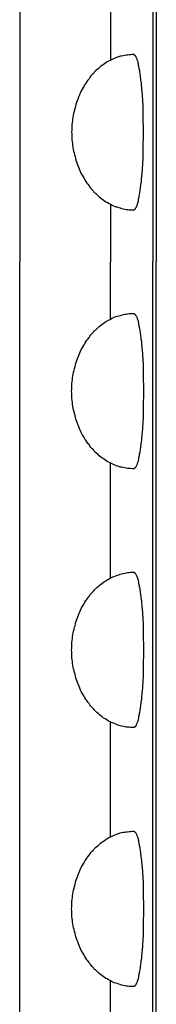
# Model space of a CAD drawing. Extents: x 128 to 9084, y 135 to 6483.
# Drawn here: x 1921 to 1925, y 1611 to 1643 of the extents above; entities that cross this region are included whole.
import ezdxf

# ---------------------------------------------------------------- set-up
doc = ezdxf.new("R2010")
doc.units = 0
doc.header["$LTSCALE"] = 250
doc.layers.add('SJC2', color=7, linetype='CONTINUOUS')

msp = doc.modelspace()

# ---------------------------------------------------------------- linework, layer by layer
at = {"layer": 'SJC2'}
for p, q in [((1921.066, 1672.779), (1921.066, 1635.279)), ((1925.355, 1672.779), (1925.355, 1635.279)), ((1925.469, 1672.779), (1925.469, 1635.279)), ((1923.988, 1645.464), (1923.988, 1641.762)), ((1923.988, 1637.13), (1923.988, 1635.279)), ((1921.066, 1597.779), (1921.066, 1635.279)), ((1923.988, 1633.428), (1923.988, 1635.279)), ((1925.355, 1597.779), (1925.355, 1635.279)), ((1925.469, 1597.779), (1925.469, 1635.279)), ((1923.988, 1625.095), (1923.988, 1628.797)), ((1923.988, 1616.762), (1923.988, 1620.464)), ((1923.988, 1608.428), (1923.988, 1612.13))]:
    msp.add_line(p, q, dxfattribs=at)
for points in [[(1924.74, 1641.95, 0), (1924.69, 1641.95, 0), (1924.64, 1641.94, 0), (1924.59, 1641.94, 0), (1924.54, 1641.93, 0), (1924.5, 1641.93, 0), (1924.45, 1641.92, 0), (1924.4, 1641.91, 0), (1924.35, 1641.9, 0), (1924.3, 1641.89, 0), (1924.26, 1641.87, 0), (1924.21, 1641.86, 0), (1924.16, 1641.84, 0), (1924.11, 1641.82, 0), (1924.07, 1641.8, 0), (1924.02, 1641.78, 0), (1923.98, 1641.76, 0), (1923.93, 1641.73, 0), (1923.89, 1641.71, 0), (1923.84, 1641.68, 0), (1923.8, 1641.65, 0), (1923.76, 1641.62, 0), (1923.71, 1641.59, 0), (1923.67, 1641.56, 0), (1923.63, 1641.52, 0), (1923.59, 1641.49, 0), (1923.55, 1641.45, 0), (1923.51, 1641.42, 0), (1923.47, 1641.38, 0), (1923.44, 1641.34, 0), (1923.4, 1641.3, 0), (1923.36, 1641.26, 0), (1923.33, 1641.21, 0), (1923.3, 1641.17, 0), (1923.26, 1641.12, 0), (1923.23, 1641.08, 0), (1923.2, 1641.03, 0), (1923.17, 1640.98, 0), (1923.14, 1640.94, 0), (1923.11, 1640.89, 0), (1923.08, 1640.83, 0), (1923.05, 1640.78, 0), (1923.03, 1640.73, 0), (1923, 1640.68, 0), (1922.98, 1640.62, 0), (1922.96, 1640.57, 0), (1922.94, 1640.51, 0), (1922.92, 1640.46, 0), (1922.9, 1640.4, 0), (1922.88, 1640.35, 0), (1922.86, 1640.29, 0), (1922.85, 1640.23, 0), (1922.83, 1640.17, 0), (1922.82, 1640.11, 0), (1922.8, 1640.05, 0), (1922.79, 1639.99, 0), (1922.78, 1639.93, 0), (1922.77, 1639.87, 0), (1922.77, 1639.81, 0), (1922.76, 1639.75, 0), (1922.75, 1639.69, 0), (1922.75, 1639.63, 0), (1922.75, 1639.57, 0), (1922.75, 1639.51, 0), (1922.74, 1639.45, 0), (1922.75, 1639.38, 0), (1922.75, 1639.32, 0), (1922.75, 1639.26, 0), (1922.75, 1639.2, 0), (1922.76, 1639.14, 0), (1922.77, 1639.08, 0), (1922.77, 1639.02, 0), (1922.78, 1638.96, 0), (1922.79, 1638.9, 0), (1922.8, 1638.84, 0), (1922.82, 1638.78, 0), (1922.83, 1638.72, 0), (1922.85, 1638.66, 0), (1922.86, 1638.6, 0), (1922.88, 1638.55, 0), (1922.9, 1638.49, 0), (1922.92, 1638.43, 0), (1922.94, 1638.38, 0), (1922.96, 1638.32, 0), (1922.98, 1638.27, 0), (1923, 1638.21, 0), (1923.03, 1638.16, 0), (1923.05, 1638.11, 0), (1923.08, 1638.06, 0), (1923.11, 1638.01, 0), (1923.14, 1637.96, 0), (1923.17, 1637.91, 0), (1923.2, 1637.86, 0), (1923.23, 1637.81, 0), (1923.26, 1637.77, 0), (1923.3, 1637.72, 0), (1923.33, 1637.68, 0), (1923.36, 1637.64, 0), (1923.4, 1637.59, 0), (1923.44, 1637.55, 0), (1923.47, 1637.51, 0), (1923.51, 1637.48, 0), (1923.55, 1637.44, 0), (1923.59, 1637.4, 0), (1923.63, 1637.37, 0), (1923.67, 1637.33, 0), (1923.71, 1637.3, 0), (1923.76, 1637.27, 0), (1923.8, 1637.24, 0), (1923.84, 1637.21, 0), (1923.89, 1637.19, 0), (1923.93, 1637.16, 0), (1923.98, 1637.14, 0), (1924.02, 1637.11, 0), (1924.07, 1637.09, 0), (1924.11, 1637.07, 0), (1924.16, 1637.05, 0), (1924.21, 1637.04, 0), (1924.26, 1637.02, 0), (1924.3, 1637.01, 0), (1924.35, 1636.99, 0), (1924.4, 1636.98, 0), (1924.45, 1636.97, 0), (1924.5, 1636.96, 0), (1924.54, 1636.96, 0), (1924.59, 1636.95, 0), (1924.64, 1636.95, 0), (1924.69, 1636.95, 0), (1924.74, 1636.95, 0)], [(1924.74, 1636.95, 0), (1924.75, 1636.95, 0), (1924.76, 1636.95, 0), (1924.76, 1636.95, 0), (1924.77, 1636.96, 0), (1924.78, 1636.96, 0), (1924.79, 1636.97, 0), (1924.79, 1636.98, 0), (1924.8, 1636.99, 0), (1924.81, 1637.01, 0), (1924.82, 1637.02, 0), (1924.82, 1637.04, 0), (1924.83, 1637.05, 0), (1924.84, 1637.07, 0), (1924.85, 1637.09, 0), (1924.85, 1637.11, 0), (1924.86, 1637.14, 0), (1924.87, 1637.16, 0), (1924.88, 1637.19, 0), (1924.88, 1637.21, 0), (1924.89, 1637.24, 0), (1924.9, 1637.27, 0), (1924.9, 1637.3, 0), (1924.91, 1637.33, 0), (1924.92, 1637.37, 0), (1924.92, 1637.4, 0), (1924.93, 1637.44, 0), (1924.94, 1637.48, 0), (1924.94, 1637.51, 0), (1924.95, 1637.55, 0), (1924.95, 1637.59, 0), (1924.96, 1637.64, 0), (1924.96, 1637.68, 0), (1924.97, 1637.72, 0), (1924.97, 1637.77, 0), (1924.98, 1637.81, 0), (1924.99, 1637.86, 0), (1924.99, 1637.91, 0), (1924.99, 1637.96, 0), (1925, 1638.01, 0), (1925, 1638.06, 0), (1925.01, 1638.11, 0), (1925.01, 1638.16, 0), (1925.02, 1638.21, 0), (1925.02, 1638.27, 0), (1925.02, 1638.32, 0), (1925.03, 1638.38, 0), (1925.03, 1638.43, 0), (1925.03, 1638.49, 0), (1925.04, 1638.55, 0), (1925.04, 1638.6, 0), (1925.04, 1638.66, 0), (1925.04, 1638.72, 0), (1925.05, 1638.78, 0), (1925.05, 1638.84, 0), (1925.05, 1638.9, 0), (1925.05, 1638.96, 0), (1925.05, 1639.02, 0), (1925.05, 1639.08, 0), (1925.05, 1639.14, 0), (1925.06, 1639.2, 0), (1925.06, 1639.26, 0), (1925.06, 1639.32, 0), (1925.06, 1639.38, 0), (1925.06, 1639.45, 0), (1925.06, 1639.51, 0), (1925.06, 1639.57, 0), (1925.06, 1639.63, 0), (1925.06, 1639.69, 0), (1925.05, 1639.75, 0), (1925.05, 1639.81, 0), (1925.05, 1639.87, 0), (1925.05, 1639.93, 0), (1925.05, 1639.99, 0), (1925.05, 1640.05, 0), (1925.05, 1640.11, 0), (1925.04, 1640.17, 0), (1925.04, 1640.23, 0), (1925.04, 1640.29, 0), (1925.04, 1640.35, 0), (1925.03, 1640.4, 0), (1925.03, 1640.46, 0), (1925.03, 1640.51, 0), (1925.02, 1640.57, 0), (1925.02, 1640.62, 0), (1925.02, 1640.68, 0), (1925.01, 1640.73, 0), (1925.01, 1640.78, 0), (1925, 1640.83, 0), (1925, 1640.89, 0), (1924.99, 1640.94, 0), (1924.99, 1640.98, 0), (1924.99, 1641.03, 0), (1924.98, 1641.08, 0), (1924.97, 1641.12, 0), (1924.97, 1641.17, 0), (1924.96, 1641.21, 0), (1924.96, 1641.26, 0), (1924.95, 1641.3, 0), (1924.95, 1641.34, 0), (1924.94, 1641.38, 0), (1924.94, 1641.42, 0), (1924.93, 1641.45, 0), (1924.92, 1641.49, 0), (1924.92, 1641.52, 0), (1924.91, 1641.56, 0), (1924.9, 1641.59, 0), (1924.9, 1641.62, 0), (1924.89, 1641.65, 0), (1924.88, 1641.68, 0), (1924.88, 1641.71, 0), (1924.87, 1641.73, 0), (1924.86, 1641.76, 0), (1924.85, 1641.78, 0), (1924.85, 1641.8, 0), (1924.84, 1641.82, 0), (1924.83, 1641.84, 0), (1924.82, 1641.86, 0), (1924.82, 1641.87, 0), (1924.81, 1641.89, 0), (1924.8, 1641.9, 0), (1924.79, 1641.91, 0), (1924.79, 1641.92, 0), (1924.78, 1641.93, 0), (1924.77, 1641.93, 0), (1924.76, 1641.94, 0), (1924.76, 1641.94, 0), (1924.75, 1641.95, 0), (1924.74, 1641.95, 0)], [(1924.74, 1636.95, 0), (1924.75, 1636.95, 0), (1924.76, 1636.95, 0), (1924.76, 1636.95, 0), (1924.77, 1636.96, 0), (1924.78, 1636.96, 0), (1924.79, 1636.97, 0), (1924.79, 1636.98, 0), (1924.8, 1636.99, 0), (1924.81, 1637.01, 0), (1924.82, 1637.02, 0), (1924.82, 1637.04, 0), (1924.83, 1637.05, 0), (1924.84, 1637.07, 0), (1924.85, 1637.09, 0), (1924.85, 1637.11, 0), (1924.86, 1637.14, 0), (1924.87, 1637.16, 0), (1924.88, 1637.19, 0), (1924.88, 1637.21, 0), (1924.89, 1637.24, 0), (1924.9, 1637.27, 0), (1924.9, 1637.3, 0), (1924.91, 1637.33, 0), (1924.92, 1637.37, 0), (1924.92, 1637.4, 0), (1924.93, 1637.44, 0), (1924.94, 1637.48, 0), (1924.94, 1637.51, 0), (1924.95, 1637.55, 0), (1924.95, 1637.59, 0), (1924.96, 1637.64, 0), (1924.96, 1637.68, 0), (1924.97, 1637.72, 0), (1924.97, 1637.77, 0), (1924.98, 1637.81, 0), (1924.99, 1637.86, 0), (1924.99, 1637.91, 0), (1924.99, 1637.96, 0), (1925, 1638.01, 0), (1925, 1638.06, 0), (1925.01, 1638.11, 0), (1925.01, 1638.16, 0), (1925.02, 1638.21, 0), (1925.02, 1638.27, 0), (1925.02, 1638.32, 0), (1925.03, 1638.38, 0), (1925.03, 1638.43, 0), (1925.03, 1638.49, 0), (1925.04, 1638.55, 0), (1925.04, 1638.6, 0), (1925.04, 1638.66, 0), (1925.04, 1638.72, 0), (1925.05, 1638.78, 0), (1925.05, 1638.84, 0), (1925.05, 1638.9, 0), (1925.05, 1638.96, 0), (1925.05, 1639.02, 0), (1925.05, 1639.08, 0), (1925.05, 1639.14, 0), (1925.06, 1639.2, 0), (1925.06, 1639.26, 0), (1925.06, 1639.32, 0), (1925.06, 1639.38, 0), (1925.06, 1639.45, 0), (1925.06, 1639.51, 0), (1925.06, 1639.57, 0), (1925.06, 1639.63, 0), (1925.06, 1639.69, 0), (1925.05, 1639.75, 0), (1925.05, 1639.81, 0), (1925.05, 1639.87, 0), (1925.05, 1639.93, 0), (1925.05, 1639.99, 0), (1925.05, 1640.05, 0), (1925.05, 1640.11, 0), (1925.04, 1640.17, 0), (1925.04, 1640.23, 0), (1925.04, 1640.29, 0), (1925.04, 1640.35, 0), (1925.03, 1640.4, 0), (1925.03, 1640.46, 0), (1925.03, 1640.51, 0), (1925.02, 1640.57, 0), (1925.02, 1640.62, 0), (1925.02, 1640.68, 0), (1925.01, 1640.73, 0), (1925.01, 1640.78, 0), (1925, 1640.83, 0), (1925, 1640.89, 0), (1924.99, 1640.94, 0), (1924.99, 1640.98, 0), (1924.99, 1641.03, 0), (1924.98, 1641.08, 0), (1924.97, 1641.12, 0), (1924.97, 1641.17, 0), (1924.96, 1641.21, 0), (1924.96, 1641.26, 0), (1924.95, 1641.3, 0), (1924.95, 1641.34, 0), (1924.94, 1641.38, 0), (1924.94, 1641.42, 0), (1924.93, 1641.45, 0), (1924.92, 1641.49, 0), (1924.92, 1641.52, 0), (1924.91, 1641.56, 0), (1924.9, 1641.59, 0), (1924.9, 1641.62, 0), (1924.89, 1641.65, 0), (1924.88, 1641.68, 0), (1924.88, 1641.71, 0), (1924.87, 1641.73, 0), (1924.86, 1641.76, 0), (1924.85, 1641.78, 0), (1924.85, 1641.8, 0), (1924.84, 1641.82, 0), (1924.83, 1641.84, 0), (1924.82, 1641.86, 0), (1924.82, 1641.87, 0), (1924.81, 1641.89, 0), (1924.8, 1641.9, 0), (1924.79, 1641.91, 0), (1924.79, 1641.92, 0), (1924.78, 1641.93, 0), (1924.77, 1641.93, 0), (1924.76, 1641.94, 0), (1924.76, 1641.94, 0), (1924.75, 1641.95, 0), (1924.74, 1641.95, 0)], [(1924.74, 1628.61, 0), (1924.69, 1628.61, 0), (1924.64, 1628.62, 0), (1924.59, 1628.62, 0), (1924.54, 1628.62, 0), (1924.5, 1628.63, 0), (1924.45, 1628.64, 0), (1924.4, 1628.65, 0), (1924.35, 1628.66, 0), (1924.3, 1628.67, 0), (1924.26, 1628.69, 0), (1924.21, 1628.7, 0), (1924.16, 1628.72, 0), (1924.11, 1628.74, 0), (1924.07, 1628.76, 0), (1924.02, 1628.78, 0), (1923.98, 1628.8, 0), (1923.93, 1628.83, 0), (1923.89, 1628.85, 0), (1923.84, 1628.88, 0), (1923.8, 1628.91, 0), (1923.76, 1628.94, 0), (1923.71, 1628.97, 0), (1923.67, 1629, 0), (1923.63, 1629.03, 0), (1923.59, 1629.07, 0), (1923.55, 1629.1, 0), (1923.51, 1629.14, 0), (1923.47, 1629.18, 0), (1923.44, 1629.22, 0), (1923.4, 1629.26, 0), (1923.36, 1629.3, 0), (1923.33, 1629.34, 0), (1923.3, 1629.39, 0), (1923.26, 1629.43, 0), (1923.23, 1629.48, 0), (1923.2, 1629.53, 0), (1923.17, 1629.57, 0), (1923.14, 1629.62, 0), (1923.11, 1629.67, 0), (1923.08, 1629.72, 0), (1923.05, 1629.78, 0), (1923.03, 1629.83, 0), (1923, 1629.88, 0), (1922.98, 1629.93, 0), (1922.96, 1629.99, 0), (1922.94, 1630.04, 0), (1922.92, 1630.1, 0), (1922.9, 1630.16, 0), (1922.88, 1630.21, 0), (1922.86, 1630.27, 0), (1922.85, 1630.33, 0), (1922.83, 1630.39, 0), (1922.82, 1630.45, 0), (1922.8, 1630.51, 0), (1922.79, 1630.56, 0), (1922.78, 1630.62, 0), (1922.77, 1630.69, 0), (1922.77, 1630.75, 0), (1922.76, 1630.81, 0), (1922.75, 1630.87, 0), (1922.75, 1630.93, 0), (1922.75, 1630.99, 0), (1922.75, 1631.05, 0), (1922.74, 1631.11, 0), (1922.75, 1631.17, 0), (1922.75, 1631.24, 0), (1922.75, 1631.3, 0), (1922.75, 1631.36, 0), (1922.76, 1631.42, 0), (1922.77, 1631.48, 0), (1922.77, 1631.54, 0), (1922.78, 1631.6, 0), (1922.79, 1631.66, 0), (1922.8, 1631.72, 0), (1922.82, 1631.78, 0), (1922.83, 1631.84, 0), (1922.85, 1631.9, 0), (1922.86, 1631.95, 0), (1922.88, 1632.01, 0), (1922.9, 1632.07, 0), (1922.92, 1632.13, 0), (1922.94, 1632.18, 0), (1922.96, 1632.24, 0), (1922.98, 1632.29, 0), (1923, 1632.34, 0), (1923.03, 1632.4, 0), (1923.05, 1632.45, 0), (1923.08, 1632.5, 0), (1923.11, 1632.55, 0), (1923.14, 1632.6, 0), (1923.17, 1632.65, 0), (1923.2, 1632.7, 0), (1923.23, 1632.75, 0), (1923.26, 1632.79, 0), (1923.3, 1632.84, 0), (1923.33, 1632.88, 0), (1923.36, 1632.92, 0), (1923.4, 1632.97, 0), (1923.44, 1633.01, 0), (1923.47, 1633.05, 0), (1923.51, 1633.08, 0), (1923.55, 1633.12, 0), (1923.59, 1633.16, 0), (1923.63, 1633.19, 0), (1923.67, 1633.22, 0), (1923.71, 1633.26, 0), (1923.76, 1633.29, 0), (1923.8, 1633.32, 0), (1923.84, 1633.35, 0), (1923.89, 1633.37, 0), (1923.93, 1633.4, 0), (1923.98, 1633.42, 0), (1924.02, 1633.45, 0), (1924.07, 1633.47, 0), (1924.11, 1633.49, 0), (1924.16, 1633.51, 0), (1924.21, 1633.52, 0), (1924.26, 1633.54, 0), (1924.3, 1633.55, 0), (1924.35, 1633.56, 0), (1924.4, 1633.58, 0), (1924.45, 1633.59, 0), (1924.5, 1633.59, 0), (1924.54, 1633.6, 0), (1924.59, 1633.61, 0), (1924.64, 1633.61, 0), (1924.69, 1633.61, 0), (1924.74, 1633.61, 0)], [(1924.74, 1633.61, 0), (1924.75, 1633.61, 0), (1924.76, 1633.61, 0), (1924.76, 1633.61, 0), (1924.77, 1633.6, 0), (1924.78, 1633.59, 0), (1924.79, 1633.59, 0), (1924.79, 1633.58, 0), (1924.8, 1633.56, 0), (1924.81, 1633.55, 0), (1924.82, 1633.54, 0), (1924.82, 1633.52, 0), (1924.83, 1633.51, 0), (1924.84, 1633.49, 0), (1924.85, 1633.47, 0), (1924.85, 1633.45, 0), (1924.86, 1633.42, 0), (1924.87, 1633.4, 0), (1924.88, 1633.37, 0), (1924.88, 1633.35, 0), (1924.89, 1633.32, 0), (1924.9, 1633.29, 0), (1924.9, 1633.26, 0), (1924.91, 1633.22, 0), (1924.92, 1633.19, 0), (1924.92, 1633.16, 0), (1924.93, 1633.12, 0), (1924.94, 1633.08, 0), (1924.94, 1633.05, 0), (1924.95, 1633.01, 0), (1924.95, 1632.97, 0), (1924.96, 1632.92, 0), (1924.96, 1632.88, 0), (1924.97, 1632.84, 0), (1924.97, 1632.79, 0), (1924.98, 1632.75, 0), (1924.99, 1632.7, 0), (1924.99, 1632.65, 0), (1924.99, 1632.6, 0), (1925, 1632.55, 0), (1925, 1632.5, 0), (1925.01, 1632.45, 0), (1925.01, 1632.4, 0), (1925.02, 1632.34, 0), (1925.02, 1632.29, 0), (1925.02, 1632.24, 0), (1925.03, 1632.18, 0), (1925.03, 1632.13, 0), (1925.03, 1632.07, 0), (1925.04, 1632.01, 0), (1925.04, 1631.95, 0), (1925.04, 1631.9, 0), (1925.04, 1631.84, 0), (1925.05, 1631.78, 0), (1925.05, 1631.72, 0), (1925.05, 1631.66, 0), (1925.05, 1631.6, 0), (1925.05, 1631.54, 0), (1925.05, 1631.48, 0), (1925.05, 1631.42, 0), (1925.06, 1631.36, 0), (1925.06, 1631.3, 0), (1925.06, 1631.24, 0), (1925.06, 1631.17, 0), (1925.06, 1631.11, 0), (1925.06, 1631.05, 0), (1925.06, 1630.99, 0), (1925.06, 1630.93, 0), (1925.06, 1630.87, 0), (1925.05, 1630.81, 0), (1925.05, 1630.75, 0), (1925.05, 1630.69, 0), (1925.05, 1630.62, 0), (1925.05, 1630.56, 0), (1925.05, 1630.51, 0), (1925.05, 1630.45, 0), (1925.04, 1630.39, 0), (1925.04, 1630.33, 0), (1925.04, 1630.27, 0), (1925.04, 1630.21, 0), (1925.03, 1630.16, 0), (1925.03, 1630.1, 0), (1925.03, 1630.04, 0), (1925.02, 1629.99, 0), (1925.02, 1629.93, 0), (1925.02, 1629.88, 0), (1925.01, 1629.83, 0), (1925.01, 1629.78, 0), (1925, 1629.72, 0), (1925, 1629.67, 0), (1924.99, 1629.62, 0), (1924.99, 1629.57, 0), (1924.99, 1629.53, 0), (1924.98, 1629.48, 0), (1924.97, 1629.43, 0), (1924.97, 1629.39, 0), (1924.96, 1629.34, 0), (1924.96, 1629.3, 0), (1924.95, 1629.26, 0), (1924.95, 1629.22, 0), (1924.94, 1629.18, 0), (1924.94, 1629.14, 0), (1924.93, 1629.1, 0), (1924.92, 1629.07, 0), (1924.92, 1629.03, 0), (1924.91, 1629, 0), (1924.9, 1628.97, 0), (1924.9, 1628.94, 0), (1924.89, 1628.91, 0), (1924.88, 1628.88, 0), (1924.88, 1628.85, 0), (1924.87, 1628.83, 0), (1924.86, 1628.8, 0), (1924.85, 1628.78, 0), (1924.85, 1628.76, 0), (1924.84, 1628.74, 0), (1924.83, 1628.72, 0), (1924.82, 1628.7, 0), (1924.82, 1628.69, 0), (1924.81, 1628.67, 0), (1924.8, 1628.66, 0), (1924.79, 1628.65, 0), (1924.79, 1628.64, 0), (1924.78, 1628.63, 0), (1924.77, 1628.62, 0), (1924.76, 1628.62, 0), (1924.76, 1628.62, 0), (1924.75, 1628.61, 0), (1924.74, 1628.61, 0)], [(1924.74, 1633.61, 0), (1924.75, 1633.61, 0), (1924.76, 1633.61, 0), (1924.76, 1633.61, 0), (1924.77, 1633.6, 0), (1924.78, 1633.59, 0), (1924.79, 1633.59, 0), (1924.79, 1633.58, 0), (1924.8, 1633.56, 0), (1924.81, 1633.55, 0), (1924.82, 1633.54, 0), (1924.82, 1633.52, 0), (1924.83, 1633.51, 0), (1924.84, 1633.49, 0), (1924.85, 1633.47, 0), (1924.85, 1633.45, 0), (1924.86, 1633.42, 0), (1924.87, 1633.4, 0), (1924.88, 1633.37, 0), (1924.88, 1633.35, 0), (1924.89, 1633.32, 0), (1924.9, 1633.29, 0), (1924.9, 1633.26, 0), (1924.91, 1633.22, 0), (1924.92, 1633.19, 0), (1924.92, 1633.16, 0), (1924.93, 1633.12, 0), (1924.94, 1633.08, 0), (1924.94, 1633.05, 0), (1924.95, 1633.01, 0), (1924.95, 1632.97, 0), (1924.96, 1632.92, 0), (1924.96, 1632.88, 0), (1924.97, 1632.84, 0), (1924.97, 1632.79, 0), (1924.98, 1632.75, 0), (1924.99, 1632.7, 0), (1924.99, 1632.65, 0), (1924.99, 1632.6, 0), (1925, 1632.55, 0), (1925, 1632.5, 0), (1925.01, 1632.45, 0), (1925.01, 1632.4, 0), (1925.02, 1632.34, 0), (1925.02, 1632.29, 0), (1925.02, 1632.24, 0), (1925.03, 1632.18, 0), (1925.03, 1632.13, 0), (1925.03, 1632.07, 0), (1925.04, 1632.01, 0), (1925.04, 1631.95, 0), (1925.04, 1631.9, 0), (1925.04, 1631.84, 0), (1925.05, 1631.78, 0), (1925.05, 1631.72, 0), (1925.05, 1631.66, 0), (1925.05, 1631.6, 0), (1925.05, 1631.54, 0), (1925.05, 1631.48, 0), (1925.05, 1631.42, 0), (1925.06, 1631.36, 0), (1925.06, 1631.3, 0), (1925.06, 1631.24, 0), (1925.06, 1631.17, 0), (1925.06, 1631.11, 0), (1925.06, 1631.05, 0), (1925.06, 1630.99, 0), (1925.06, 1630.93, 0), (1925.06, 1630.87, 0), (1925.05, 1630.81, 0), (1925.05, 1630.75, 0), (1925.05, 1630.69, 0), (1925.05, 1630.62, 0), (1925.05, 1630.56, 0), (1925.05, 1630.51, 0), (1925.05, 1630.45, 0), (1925.04, 1630.39, 0), (1925.04, 1630.33, 0), (1925.04, 1630.27, 0), (1925.04, 1630.21, 0), (1925.03, 1630.16, 0), (1925.03, 1630.1, 0), (1925.03, 1630.04, 0), (1925.02, 1629.99, 0), (1925.02, 1629.93, 0), (1925.02, 1629.88, 0), (1925.01, 1629.83, 0), (1925.01, 1629.78, 0), (1925, 1629.72, 0), (1925, 1629.67, 0), (1924.99, 1629.62, 0), (1924.99, 1629.57, 0), (1924.99, 1629.53, 0), (1924.98, 1629.48, 0), (1924.97, 1629.43, 0), (1924.97, 1629.39, 0), (1924.96, 1629.34, 0), (1924.96, 1629.3, 0), (1924.95, 1629.26, 0), (1924.95, 1629.22, 0), (1924.94, 1629.18, 0), (1924.94, 1629.14, 0), (1924.93, 1629.1, 0), (1924.92, 1629.07, 0), (1924.92, 1629.03, 0), (1924.91, 1629, 0), (1924.9, 1628.97, 0), (1924.9, 1628.94, 0), (1924.89, 1628.91, 0), (1924.88, 1628.88, 0), (1924.88, 1628.85, 0), (1924.87, 1628.83, 0), (1924.86, 1628.8, 0), (1924.85, 1628.78, 0), (1924.85, 1628.76, 0), (1924.84, 1628.74, 0), (1924.83, 1628.72, 0), (1924.82, 1628.7, 0), (1924.82, 1628.69, 0), (1924.81, 1628.67, 0), (1924.8, 1628.66, 0), (1924.79, 1628.65, 0), (1924.79, 1628.64, 0), (1924.78, 1628.63, 0), (1924.77, 1628.62, 0), (1924.76, 1628.62, 0), (1924.76, 1628.62, 0), (1924.75, 1628.61, 0), (1924.74, 1628.61, 0)], [(1924.74, 1620.28, 0), (1924.69, 1620.28, 0), (1924.64, 1620.28, 0), (1924.59, 1620.29, 0), (1924.54, 1620.29, 0), (1924.5, 1620.3, 0), (1924.45, 1620.31, 0), (1924.4, 1620.32, 0), (1924.35, 1620.33, 0), (1924.3, 1620.34, 0), (1924.26, 1620.35, 0), (1924.21, 1620.37, 0), (1924.16, 1620.39, 0), (1924.11, 1620.41, 0), (1924.07, 1620.43, 0), (1924.02, 1620.45, 0), (1923.98, 1620.47, 0), (1923.93, 1620.49, 0), (1923.89, 1620.52, 0), (1923.84, 1620.55, 0), (1923.8, 1620.57, 0), (1923.76, 1620.6, 0), (1923.71, 1620.64, 0), (1923.67, 1620.67, 0), (1923.63, 1620.7, 0), (1923.59, 1620.74, 0), (1923.55, 1620.77, 0), (1923.51, 1620.81, 0), (1923.47, 1620.85, 0), (1923.44, 1620.89, 0), (1923.4, 1620.93, 0), (1923.36, 1620.97, 0), (1923.33, 1621.01, 0), (1923.3, 1621.06, 0), (1923.26, 1621.1, 0), (1923.23, 1621.15, 0), (1923.2, 1621.19, 0), (1923.17, 1621.24, 0), (1923.14, 1621.29, 0), (1923.11, 1621.34, 0), (1923.08, 1621.39, 0), (1923.05, 1621.44, 0), (1923.03, 1621.49, 0), (1923, 1621.55, 0), (1922.98, 1621.6, 0), (1922.96, 1621.66, 0), (1922.94, 1621.71, 0), (1922.92, 1621.77, 0), (1922.9, 1621.82, 0), (1922.88, 1621.88, 0), (1922.86, 1621.94, 0), (1922.85, 1622, 0), (1922.83, 1622.05, 0), (1922.82, 1622.11, 0), (1922.8, 1622.17, 0), (1922.79, 1622.23, 0), (1922.78, 1622.29, 0), (1922.77, 1622.35, 0), (1922.77, 1622.41, 0), (1922.76, 1622.47, 0), (1922.75, 1622.53, 0), (1922.75, 1622.6, 0), (1922.75, 1622.66, 0), (1922.75, 1622.72, 0), (1922.74, 1622.78, 0), (1922.75, 1622.84, 0), (1922.75, 1622.9, 0), (1922.75, 1622.96, 0), (1922.75, 1623.02, 0), (1922.76, 1623.09, 0), (1922.77, 1623.15, 0), (1922.77, 1623.21, 0), (1922.78, 1623.27, 0), (1922.79, 1623.33, 0), (1922.8, 1623.39, 0), (1922.82, 1623.45, 0), (1922.83, 1623.51, 0), (1922.85, 1623.56, 0), (1922.86, 1623.62, 0), (1922.88, 1623.68, 0), (1922.9, 1623.74, 0), (1922.92, 1623.79, 0), (1922.94, 1623.85, 0), (1922.96, 1623.9, 0), (1922.98, 1623.96, 0), (1923, 1624.01, 0), (1923.03, 1624.06, 0), (1923.05, 1624.12, 0), (1923.08, 1624.17, 0), (1923.11, 1624.22, 0), (1923.14, 1624.27, 0), (1923.17, 1624.32, 0), (1923.2, 1624.37, 0), (1923.23, 1624.41, 0), (1923.26, 1624.46, 0), (1923.3, 1624.5, 0), (1923.33, 1624.55, 0), (1923.36, 1624.59, 0), (1923.4, 1624.63, 0), (1923.44, 1624.67, 0), (1923.47, 1624.71, 0), (1923.51, 1624.75, 0), (1923.55, 1624.79, 0), (1923.59, 1624.82, 0), (1923.63, 1624.86, 0), (1923.67, 1624.89, 0), (1923.71, 1624.92, 0), (1923.76, 1624.95, 0), (1923.8, 1624.98, 0), (1923.84, 1625.01, 0), (1923.89, 1625.04, 0), (1923.93, 1625.06, 0), (1923.98, 1625.09, 0), (1924.02, 1625.11, 0), (1924.07, 1625.13, 0), (1924.11, 1625.15, 0), (1924.16, 1625.17, 0), (1924.21, 1625.19, 0), (1924.26, 1625.2, 0), (1924.3, 1625.22, 0), (1924.35, 1625.23, 0), (1924.4, 1625.24, 0), (1924.45, 1625.25, 0), (1924.5, 1625.26, 0), (1924.54, 1625.27, 0), (1924.59, 1625.27, 0), (1924.64, 1625.28, 0), (1924.69, 1625.28, 0), (1924.74, 1625.28, 0)], [(1924.74, 1625.28, 0), (1924.75, 1625.28, 0), (1924.76, 1625.28, 0), (1924.76, 1625.27, 0), (1924.77, 1625.27, 0), (1924.78, 1625.26, 0), (1924.79, 1625.25, 0), (1924.79, 1625.24, 0), (1924.8, 1625.23, 0), (1924.81, 1625.22, 0), (1924.82, 1625.2, 0), (1924.82, 1625.19, 0), (1924.83, 1625.17, 0), (1924.84, 1625.15, 0), (1924.85, 1625.13, 0), (1924.85, 1625.11, 0), (1924.86, 1625.09, 0), (1924.87, 1625.06, 0), (1924.88, 1625.04, 0), (1924.88, 1625.01, 0), (1924.89, 1624.98, 0), (1924.9, 1624.95, 0), (1924.9, 1624.92, 0), (1924.91, 1624.89, 0), (1924.92, 1624.86, 0), (1924.92, 1624.82, 0), (1924.93, 1624.79, 0), (1924.94, 1624.75, 0), (1924.94, 1624.71, 0), (1924.95, 1624.67, 0), (1924.95, 1624.63, 0), (1924.96, 1624.59, 0), (1924.96, 1624.55, 0), (1924.97, 1624.5, 0), (1924.97, 1624.46, 0), (1924.98, 1624.41, 0), (1924.99, 1624.37, 0), (1924.99, 1624.32, 0), (1924.99, 1624.27, 0), (1925, 1624.22, 0), (1925, 1624.17, 0), (1925.01, 1624.12, 0), (1925.01, 1624.06, 0), (1925.02, 1624.01, 0), (1925.02, 1623.96, 0), (1925.02, 1623.9, 0), (1925.03, 1623.85, 0), (1925.03, 1623.79, 0), (1925.03, 1623.74, 0), (1925.04, 1623.68, 0), (1925.04, 1623.62, 0), (1925.04, 1623.56, 0), (1925.04, 1623.51, 0), (1925.05, 1623.45, 0), (1925.05, 1623.39, 0), (1925.05, 1623.33, 0), (1925.05, 1623.27, 0), (1925.05, 1623.21, 0), (1925.05, 1623.15, 0), (1925.05, 1623.09, 0), (1925.06, 1623.02, 0), (1925.06, 1622.96, 0), (1925.06, 1622.9, 0), (1925.06, 1622.84, 0), (1925.06, 1622.78, 0), (1925.06, 1622.72, 0), (1925.06, 1622.66, 0), (1925.06, 1622.6, 0), (1925.06, 1622.53, 0), (1925.05, 1622.47, 0), (1925.05, 1622.41, 0), (1925.05, 1622.35, 0), (1925.05, 1622.29, 0), (1925.05, 1622.23, 0), (1925.05, 1622.17, 0), (1925.05, 1622.11, 0), (1925.04, 1622.05, 0), (1925.04, 1622, 0), (1925.04, 1621.94, 0), (1925.04, 1621.88, 0), (1925.03, 1621.82, 0), (1925.03, 1621.77, 0), (1925.03, 1621.71, 0), (1925.02, 1621.66, 0), (1925.02, 1621.6, 0), (1925.02, 1621.55, 0), (1925.01, 1621.49, 0), (1925.01, 1621.44, 0), (1925, 1621.39, 0), (1925, 1621.34, 0), (1924.99, 1621.29, 0), (1924.99, 1621.24, 0), (1924.99, 1621.19, 0), (1924.98, 1621.15, 0), (1924.97, 1621.1, 0), (1924.97, 1621.06, 0), (1924.96, 1621.01, 0), (1924.96, 1620.97, 0), (1924.95, 1620.93, 0), (1924.95, 1620.89, 0), (1924.94, 1620.85, 0), (1924.94, 1620.81, 0), (1924.93, 1620.77, 0), (1924.92, 1620.74, 0), (1924.92, 1620.7, 0), (1924.91, 1620.67, 0), (1924.9, 1620.64, 0), (1924.9, 1620.6, 0), (1924.89, 1620.57, 0), (1924.88, 1620.55, 0), (1924.88, 1620.52, 0), (1924.87, 1620.49, 0), (1924.86, 1620.47, 0), (1924.85, 1620.45, 0), (1924.85, 1620.43, 0), (1924.84, 1620.41, 0), (1924.83, 1620.39, 0), (1924.82, 1620.37, 0), (1924.82, 1620.35, 0), (1924.81, 1620.34, 0), (1924.8, 1620.33, 0), (1924.79, 1620.32, 0), (1924.79, 1620.31, 0), (1924.78, 1620.3, 0), (1924.77, 1620.29, 0), (1924.76, 1620.29, 0), (1924.76, 1620.28, 0), (1924.75, 1620.28, 0), (1924.74, 1620.28, 0)], [(1924.74, 1625.28, 0), (1924.75, 1625.28, 0), (1924.76, 1625.28, 0), (1924.76, 1625.27, 0), (1924.77, 1625.27, 0), (1924.78, 1625.26, 0), (1924.79, 1625.25, 0), (1924.79, 1625.24, 0), (1924.8, 1625.23, 0), (1924.81, 1625.22, 0), (1924.82, 1625.2, 0), (1924.82, 1625.19, 0), (1924.83, 1625.17, 0), (1924.84, 1625.15, 0), (1924.85, 1625.13, 0), (1924.85, 1625.11, 0), (1924.86, 1625.09, 0), (1924.87, 1625.06, 0), (1924.88, 1625.04, 0), (1924.88, 1625.01, 0), (1924.89, 1624.98, 0), (1924.9, 1624.95, 0), (1924.9, 1624.92, 0), (1924.91, 1624.89, 0), (1924.92, 1624.86, 0), (1924.92, 1624.82, 0), (1924.93, 1624.79, 0), (1924.94, 1624.75, 0), (1924.94, 1624.71, 0), (1924.95, 1624.67, 0), (1924.95, 1624.63, 0), (1924.96, 1624.59, 0), (1924.96, 1624.55, 0), (1924.97, 1624.5, 0), (1924.97, 1624.46, 0), (1924.98, 1624.41, 0), (1924.99, 1624.37, 0), (1924.99, 1624.32, 0), (1924.99, 1624.27, 0), (1925, 1624.22, 0), (1925, 1624.17, 0), (1925.01, 1624.12, 0), (1925.01, 1624.06, 0), (1925.02, 1624.01, 0), (1925.02, 1623.96, 0), (1925.02, 1623.9, 0), (1925.03, 1623.85, 0), (1925.03, 1623.79, 0), (1925.03, 1623.74, 0), (1925.04, 1623.68, 0), (1925.04, 1623.62, 0), (1925.04, 1623.56, 0), (1925.04, 1623.51, 0), (1925.05, 1623.45, 0), (1925.05, 1623.39, 0), (1925.05, 1623.33, 0), (1925.05, 1623.27, 0), (1925.05, 1623.21, 0), (1925.05, 1623.15, 0), (1925.05, 1623.09, 0), (1925.06, 1623.02, 0), (1925.06, 1622.96, 0), (1925.06, 1622.9, 0), (1925.06, 1622.84, 0), (1925.06, 1622.78, 0), (1925.06, 1622.72, 0), (1925.06, 1622.66, 0), (1925.06, 1622.6, 0), (1925.06, 1622.53, 0), (1925.05, 1622.47, 0), (1925.05, 1622.41, 0), (1925.05, 1622.35, 0), (1925.05, 1622.29, 0), (1925.05, 1622.23, 0), (1925.05, 1622.17, 0), (1925.05, 1622.11, 0), (1925.04, 1622.05, 0), (1925.04, 1622, 0), (1925.04, 1621.94, 0), (1925.04, 1621.88, 0), (1925.03, 1621.82, 0), (1925.03, 1621.77, 0), (1925.03, 1621.71, 0), (1925.02, 1621.66, 0), (1925.02, 1621.6, 0), (1925.02, 1621.55, 0), (1925.01, 1621.49, 0), (1925.01, 1621.44, 0), (1925, 1621.39, 0), (1925, 1621.34, 0), (1924.99, 1621.29, 0), (1924.99, 1621.24, 0), (1924.99, 1621.19, 0), (1924.98, 1621.15, 0), (1924.97, 1621.1, 0), (1924.97, 1621.06, 0), (1924.96, 1621.01, 0), (1924.96, 1620.97, 0), (1924.95, 1620.93, 0), (1924.95, 1620.89, 0), (1924.94, 1620.85, 0), (1924.94, 1620.81, 0), (1924.93, 1620.77, 0), (1924.92, 1620.74, 0), (1924.92, 1620.7, 0), (1924.91, 1620.67, 0), (1924.9, 1620.64, 0), (1924.9, 1620.6, 0), (1924.89, 1620.57, 0), (1924.88, 1620.55, 0), (1924.88, 1620.52, 0), (1924.87, 1620.49, 0), (1924.86, 1620.47, 0), (1924.85, 1620.45, 0), (1924.85, 1620.43, 0), (1924.84, 1620.41, 0), (1924.83, 1620.39, 0), (1924.82, 1620.37, 0), (1924.82, 1620.35, 0), (1924.81, 1620.34, 0), (1924.8, 1620.33, 0), (1924.79, 1620.32, 0), (1924.79, 1620.31, 0), (1924.78, 1620.3, 0), (1924.77, 1620.29, 0), (1924.76, 1620.29, 0), (1924.76, 1620.28, 0), (1924.75, 1620.28, 0), (1924.74, 1620.28, 0)], [(1924.74, 1611.95, 0), (1924.69, 1611.95, 0), (1924.64, 1611.95, 0), (1924.59, 1611.95, 0), (1924.54, 1611.96, 0), (1924.5, 1611.96, 0), (1924.45, 1611.97, 0), (1924.4, 1611.98, 0), (1924.35, 1611.99, 0), (1924.3, 1612.01, 0), (1924.26, 1612.02, 0), (1924.21, 1612.04, 0), (1924.16, 1612.05, 0), (1924.11, 1612.07, 0), (1924.07, 1612.09, 0), (1924.02, 1612.11, 0), (1923.98, 1612.14, 0), (1923.93, 1612.16, 0), (1923.89, 1612.19, 0), (1923.84, 1612.21, 0), (1923.8, 1612.24, 0), (1923.76, 1612.27, 0), (1923.71, 1612.3, 0), (1923.67, 1612.33, 0), (1923.63, 1612.37, 0), (1923.59, 1612.4, 0), (1923.55, 1612.44, 0), (1923.51, 1612.48, 0), (1923.47, 1612.51, 0), (1923.44, 1612.55, 0), (1923.4, 1612.59, 0), (1923.36, 1612.64, 0), (1923.33, 1612.68, 0), (1923.3, 1612.72, 0), (1923.26, 1612.77, 0), (1923.23, 1612.81, 0), (1923.2, 1612.86, 0), (1923.17, 1612.91, 0), (1923.14, 1612.96, 0), (1923.11, 1613.01, 0), (1923.08, 1613.06, 0), (1923.05, 1613.11, 0), (1923.03, 1613.16, 0), (1923, 1613.21, 0), (1922.98, 1613.27, 0), (1922.96, 1613.32, 0), (1922.94, 1613.38, 0), (1922.92, 1613.43, 0), (1922.9, 1613.49, 0), (1922.88, 1613.55, 0), (1922.86, 1613.6, 0), (1922.85, 1613.66, 0), (1922.83, 1613.72, 0), (1922.82, 1613.78, 0), (1922.8, 1613.84, 0), (1922.79, 1613.9, 0), (1922.78, 1613.96, 0), (1922.77, 1614.02, 0), (1922.77, 1614.08, 0), (1922.76, 1614.14, 0), (1922.75, 1614.2, 0), (1922.75, 1614.26, 0), (1922.75, 1614.32, 0), (1922.75, 1614.38, 0), (1922.74, 1614.45, 0), (1922.75, 1614.51, 0), (1922.75, 1614.57, 0), (1922.75, 1614.63, 0), (1922.75, 1614.69, 0), (1922.76, 1614.75, 0), (1922.77, 1614.81, 0), (1922.77, 1614.87, 0), (1922.78, 1614.93, 0), (1922.79, 1614.99, 0), (1922.8, 1615.05, 0), (1922.82, 1615.11, 0), (1922.83, 1615.17, 0), (1922.85, 1615.23, 0), (1922.86, 1615.29, 0), (1922.88, 1615.35, 0), (1922.9, 1615.4, 0), (1922.92, 1615.46, 0), (1922.94, 1615.51, 0), (1922.96, 1615.57, 0), (1922.98, 1615.62, 0), (1923, 1615.68, 0), (1923.03, 1615.73, 0), (1923.05, 1615.78, 0), (1923.08, 1615.83, 0), (1923.11, 1615.89, 0), (1923.14, 1615.94, 0), (1923.17, 1615.98, 0), (1923.2, 1616.03, 0), (1923.23, 1616.08, 0), (1923.26, 1616.12, 0), (1923.3, 1616.17, 0), (1923.33, 1616.21, 0), (1923.36, 1616.26, 0), (1923.4, 1616.3, 0), (1923.44, 1616.34, 0), (1923.47, 1616.38, 0), (1923.51, 1616.42, 0), (1923.55, 1616.45, 0), (1923.59, 1616.49, 0), (1923.63, 1616.52, 0), (1923.67, 1616.56, 0), (1923.71, 1616.59, 0), (1923.76, 1616.62, 0), (1923.8, 1616.65, 0), (1923.84, 1616.68, 0), (1923.89, 1616.71, 0), (1923.93, 1616.73, 0), (1923.98, 1616.76, 0), (1924.02, 1616.78, 0), (1924.07, 1616.8, 0), (1924.11, 1616.82, 0), (1924.16, 1616.84, 0), (1924.21, 1616.86, 0), (1924.26, 1616.87, 0), (1924.3, 1616.89, 0), (1924.35, 1616.9, 0), (1924.4, 1616.91, 0), (1924.45, 1616.92, 0), (1924.5, 1616.93, 0), (1924.54, 1616.93, 0), (1924.59, 1616.94, 0), (1924.64, 1616.94, 0), (1924.69, 1616.95, 0), (1924.74, 1616.95, 0)], [(1924.74, 1616.95, 0), (1924.75, 1616.95, 0), (1924.76, 1616.94, 0), (1924.76, 1616.94, 0), (1924.77, 1616.93, 0), (1924.78, 1616.93, 0), (1924.79, 1616.92, 0), (1924.79, 1616.91, 0), (1924.8, 1616.9, 0), (1924.81, 1616.89, 0), (1924.82, 1616.87, 0), (1924.82, 1616.86, 0), (1924.83, 1616.84, 0), (1924.84, 1616.82, 0), (1924.85, 1616.8, 0), (1924.85, 1616.78, 0), (1924.86, 1616.76, 0), (1924.87, 1616.73, 0), (1924.88, 1616.71, 0), (1924.88, 1616.68, 0), (1924.89, 1616.65, 0), (1924.9, 1616.62, 0), (1924.9, 1616.59, 0), (1924.91, 1616.56, 0), (1924.92, 1616.52, 0), (1924.92, 1616.49, 0), (1924.93, 1616.45, 0), (1924.94, 1616.42, 0), (1924.94, 1616.38, 0), (1924.95, 1616.34, 0), (1924.95, 1616.3, 0), (1924.96, 1616.26, 0), (1924.96, 1616.21, 0), (1924.97, 1616.17, 0), (1924.97, 1616.12, 0), (1924.98, 1616.08, 0), (1924.99, 1616.03, 0), (1924.99, 1615.98, 0), (1924.99, 1615.94, 0), (1925, 1615.89, 0), (1925, 1615.83, 0), (1925.01, 1615.78, 0), (1925.01, 1615.73, 0), (1925.02, 1615.68, 0), (1925.02, 1615.62, 0), (1925.02, 1615.57, 0), (1925.03, 1615.51, 0), (1925.03, 1615.46, 0), (1925.03, 1615.4, 0), (1925.04, 1615.35, 0), (1925.04, 1615.29, 0), (1925.04, 1615.23, 0), (1925.04, 1615.17, 0), (1925.05, 1615.11, 0), (1925.05, 1615.05, 0), (1925.05, 1614.99, 0), (1925.05, 1614.93, 0), (1925.05, 1614.87, 0), (1925.05, 1614.81, 0), (1925.05, 1614.75, 0), (1925.06, 1614.69, 0), (1925.06, 1614.63, 0), (1925.06, 1614.57, 0), (1925.06, 1614.51, 0), (1925.06, 1614.45, 0), (1925.06, 1614.38, 0), (1925.06, 1614.32, 0), (1925.06, 1614.26, 0), (1925.06, 1614.2, 0), (1925.05, 1614.14, 0), (1925.05, 1614.08, 0), (1925.05, 1614.02, 0), (1925.05, 1613.96, 0), (1925.05, 1613.9, 0), (1925.05, 1613.84, 0), (1925.05, 1613.78, 0), (1925.04, 1613.72, 0), (1925.04, 1613.66, 0), (1925.04, 1613.6, 0), (1925.04, 1613.55, 0), (1925.03, 1613.49, 0), (1925.03, 1613.43, 0), (1925.03, 1613.38, 0), (1925.02, 1613.32, 0), (1925.02, 1613.27, 0), (1925.02, 1613.21, 0), (1925.01, 1613.16, 0), (1925.01, 1613.11, 0), (1925, 1613.06, 0), (1925, 1613.01, 0), (1924.99, 1612.96, 0), (1924.99, 1612.91, 0), (1924.99, 1612.86, 0), (1924.98, 1612.81, 0), (1924.97, 1612.77, 0), (1924.97, 1612.72, 0), (1924.96, 1612.68, 0), (1924.96, 1612.64, 0), (1924.95, 1612.59, 0), (1924.95, 1612.55, 0), (1924.94, 1612.51, 0), (1924.94, 1612.48, 0), (1924.93, 1612.44, 0), (1924.92, 1612.4, 0), (1924.92, 1612.37, 0), (1924.91, 1612.33, 0), (1924.9, 1612.3, 0), (1924.9, 1612.27, 0), (1924.89, 1612.24, 0), (1924.88, 1612.21, 0), (1924.88, 1612.19, 0), (1924.87, 1612.16, 0), (1924.86, 1612.14, 0), (1924.85, 1612.11, 0), (1924.85, 1612.09, 0), (1924.84, 1612.07, 0), (1924.83, 1612.05, 0), (1924.82, 1612.04, 0), (1924.82, 1612.02, 0), (1924.81, 1612.01, 0), (1924.8, 1611.99, 0), (1924.79, 1611.98, 0), (1924.79, 1611.97, 0), (1924.78, 1611.96, 0), (1924.77, 1611.96, 0), (1924.76, 1611.95, 0), (1924.76, 1611.95, 0), (1924.75, 1611.95, 0), (1924.74, 1611.95, 0)], [(1924.74, 1616.95, 0), (1924.75, 1616.95, 0), (1924.76, 1616.94, 0), (1924.76, 1616.94, 0), (1924.77, 1616.93, 0), (1924.78, 1616.93, 0), (1924.79, 1616.92, 0), (1924.79, 1616.91, 0), (1924.8, 1616.9, 0), (1924.81, 1616.89, 0), (1924.82, 1616.87, 0), (1924.82, 1616.86, 0), (1924.83, 1616.84, 0), (1924.84, 1616.82, 0), (1924.85, 1616.8, 0), (1924.85, 1616.78, 0), (1924.86, 1616.76, 0), (1924.87, 1616.73, 0), (1924.88, 1616.71, 0), (1924.88, 1616.68, 0), (1924.89, 1616.65, 0), (1924.9, 1616.62, 0), (1924.9, 1616.59, 0), (1924.91, 1616.56, 0), (1924.92, 1616.52, 0), (1924.92, 1616.49, 0), (1924.93, 1616.45, 0), (1924.94, 1616.42, 0), (1924.94, 1616.38, 0), (1924.95, 1616.34, 0), (1924.95, 1616.3, 0), (1924.96, 1616.26, 0), (1924.96, 1616.21, 0), (1924.97, 1616.17, 0), (1924.97, 1616.12, 0), (1924.98, 1616.08, 0), (1924.99, 1616.03, 0), (1924.99, 1615.98, 0), (1924.99, 1615.94, 0), (1925, 1615.89, 0), (1925, 1615.83, 0), (1925.01, 1615.78, 0), (1925.01, 1615.73, 0), (1925.02, 1615.68, 0), (1925.02, 1615.62, 0), (1925.02, 1615.57, 0), (1925.03, 1615.51, 0), (1925.03, 1615.46, 0), (1925.03, 1615.4, 0), (1925.04, 1615.35, 0), (1925.04, 1615.29, 0), (1925.04, 1615.23, 0), (1925.04, 1615.17, 0), (1925.05, 1615.11, 0), (1925.05, 1615.05, 0), (1925.05, 1614.99, 0), (1925.05, 1614.93, 0), (1925.05, 1614.87, 0), (1925.05, 1614.81, 0), (1925.05, 1614.75, 0), (1925.06, 1614.69, 0), (1925.06, 1614.63, 0), (1925.06, 1614.57, 0), (1925.06, 1614.51, 0), (1925.06, 1614.45, 0), (1925.06, 1614.38, 0), (1925.06, 1614.32, 0), (1925.06, 1614.26, 0), (1925.06, 1614.2, 0), (1925.05, 1614.14, 0), (1925.05, 1614.08, 0), (1925.05, 1614.02, 0), (1925.05, 1613.96, 0), (1925.05, 1613.9, 0), (1925.05, 1613.84, 0), (1925.05, 1613.78, 0), (1925.04, 1613.72, 0), (1925.04, 1613.66, 0), (1925.04, 1613.6, 0), (1925.04, 1613.55, 0), (1925.03, 1613.49, 0), (1925.03, 1613.43, 0), (1925.03, 1613.38, 0), (1925.02, 1613.32, 0), (1925.02, 1613.27, 0), (1925.02, 1613.21, 0), (1925.01, 1613.16, 0), (1925.01, 1613.11, 0), (1925, 1613.06, 0), (1925, 1613.01, 0), (1924.99, 1612.96, 0), (1924.99, 1612.91, 0), (1924.99, 1612.86, 0), (1924.98, 1612.81, 0), (1924.97, 1612.77, 0), (1924.97, 1612.72, 0), (1924.96, 1612.68, 0), (1924.96, 1612.64, 0), (1924.95, 1612.59, 0), (1924.95, 1612.55, 0), (1924.94, 1612.51, 0), (1924.94, 1612.48, 0), (1924.93, 1612.44, 0), (1924.92, 1612.4, 0), (1924.92, 1612.37, 0), (1924.91, 1612.33, 0), (1924.9, 1612.3, 0), (1924.9, 1612.27, 0), (1924.89, 1612.24, 0), (1924.88, 1612.21, 0), (1924.88, 1612.19, 0), (1924.87, 1612.16, 0), (1924.86, 1612.14, 0), (1924.85, 1612.11, 0), (1924.85, 1612.09, 0), (1924.84, 1612.07, 0), (1924.83, 1612.05, 0), (1924.82, 1612.04, 0), (1924.82, 1612.02, 0), (1924.81, 1612.01, 0), (1924.8, 1611.99, 0), (1924.79, 1611.98, 0), (1924.79, 1611.97, 0), (1924.78, 1611.96, 0), (1924.77, 1611.96, 0), (1924.76, 1611.95, 0), (1924.76, 1611.95, 0), (1924.75, 1611.95, 0), (1924.74, 1611.95, 0)]]:
    msp.add_polyline3d(points, dxfattribs=at)

doc.saveas('drawing.dxf')
